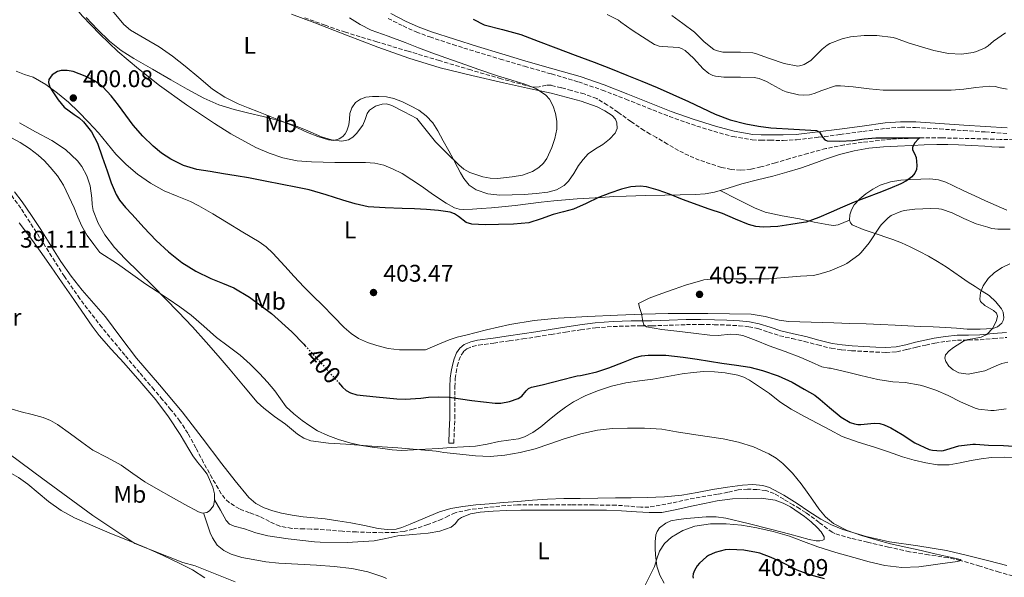
# Model space of a CAD drawing. Units: metres. Extents: x 563315 to 566759, y 4705588 to 4707932.
# Drawn here: x 563528 to 563937, y 4706735 to 4706967 of the extents above; entities that cross this region are included whole.
import ezdxf
from ezdxf.enums import TextEntityAlignment as Align

# ---------------------------------------------------------------- set-up
doc = ezdxf.new("R2010")
doc.units = ezdxf.units.M
doc.header["$MEASUREMENT"] = 0
doc.linetypes.add('DGN Style 3', pattern=[2.435891, 1.739922, -0.695969])
doc.linetypes.add('DGN Style 5', pattern=[1.217945, 0.521977, -0.695969])
for name, color, linetype, lineweight in [('Camino', 7, 'DGN Style 3', 0), ('Cota de curva de nivel directora', 7, 'Continuous', 0), ('Cota de punto acotado terreno', 7, 'Continuous', 0), ('Curva de nivel directora', 30, 'Continuous', 30), ('Curva de nivel directora no vista', 30, 'DGN Style 5', 30), ('Curva de nivel intermedia', 30, 'Continuous', 0), ('Etiqueta de uso rústico', 92, 'Continuous', 0), ('Límite de municipio', 7, 'Continuous', 0), ('Línea de cambio de uso (parcela vista)', 92, 'Continuous', 0), ('Margen derecho', 7, 'Continuous', 0), ('Punto acotado terreno (símbolo)', 7, 'Continuous', 0), ('Vaguada', 142, 'DGN Style 3', 13)]:
    doc.layers.add(name, color=color, linetype=linetype, lineweight=lineweight)
doc.styles.add('Style-Arial', font='arial.ttf')

# ---------------------------------------------------------------- blocks, each defined once
blk = doc.blocks.new('5PATER')
at = {"layer": 'Punto acotado terreno (símbolo)', "linetype": 'Continuous', "lineweight": 0}
h = blk.add_hatch(color=51, dxfattribs=at)
edge = h.paths.add_edge_path()
edge.add_ellipse((0, 0), major_axis=(-0.11, -0.111), ratio=0.999422, start_angle=0, end_angle=360)

msp = doc.modelspace()

# ---------------------------------------------------------------- linework, layer by layer
at = {"layer": 'Camino', "color": 7, "linetype": 'DGN Style 3', "lineweight": 0}
for points in [[(563680.89, 4706967.27, 396.43), (563687.11, 4706964.1, 396.36), (563692.6, 4706961.64, 396.45), (563698.22, 4706959.54, 396.56), (563707.79, 4706956.4, 396.73), (563717.4, 4706953.41, 396.88), (563727.49, 4706950.37, 396.87), (563737.58, 4706947.36, 396.79), (563748.8, 4706944.16, 396.79), (563760.01, 4706940.9, 396.9), (563769.9, 4706937.46, 397.19), (563779.67, 4706933.71, 397.52), (563788.74, 4706930.11, 397.72), (563797.82, 4706926.51, 397.94), (563806.98, 4706923.28, 398.3), (563816.28, 4706920.35, 398.69), (563824.19, 4706918.13, 398.96), (563832.26, 4706916.78, 399.2), (563835.94, 4706916.62, 399.23), (563839.61, 4706916.61, 399.27), (563845.17, 4706916.57, 399.49), (563850.73, 4706916.81, 399.73), (563859.77, 4706917.86, 400), (563868.79, 4706919.02, 400.28), (563878.28, 4706920.29, 400.76), (563887.78, 4706921.53, 401.17), (563893.98, 4706922.04, 401.21), (563900.18, 4706921.97, 401.22), (563910.14, 4706921.32, 401.29), (563920.1, 4706920.67, 401.46), (563929.1, 4706920.07, 401.76), (563938.09, 4706919.47, 402.1)], [(563708.22, 4706790.77, 396.19), (563708.43, 4706795.87, 396.97), (563708.65, 4706801.15, 397.76), (563708.69, 4706805.95, 398.9), (563708.65, 4706810.68, 400.21), (563708.7, 4706814.16, 400.95), (563708.82, 4706817.58, 401.53), (563709.14, 4706820.14, 401.85), (563709.68, 4706822.73, 402.11), (563710.33, 4706825.11, 402.32), (563711.22, 4706827.3, 402.54), (563712.24, 4706828.85, 402.77), (563713.65, 4706829.95, 403.01), (563715.94, 4706830.92, 403.28), (563718.49, 4706831.49, 403.55), (563724.83, 4706832.36, 403.93), (563731.26, 4706833.27, 404.11), (563736.93, 4706834.1, 404.23), (563742.6, 4706834.95, 404.3), (563748.65, 4706835.92, 404.29), (563754.67, 4706836.91, 404.32), (563760.91, 4706837.86, 404.47), (563767.14, 4706838.67, 404.65), (563774.52, 4706839.25, 404.87), (563781.95, 4706839.47, 405.12), (563786.23, 4706839.49, 405.31), (563790.56, 4706839.52, 405.52), (563797.77, 4706839.77, 405.83), (563804.91, 4706840.02, 406.09), (563810.7, 4706840.05, 406.03), (563816.5, 4706840, 405.95), (563821.67, 4706839.85, 406.11), (563826.8, 4706839.57, 406.29), (563830.79, 4706839.15, 406.43), (563834.66, 4706838.4, 406.59), (563839.05, 4706836.94, 406.8), (563843.64, 4706835.42, 407.02), (563848.89, 4706834.21, 407.28), (563854.02, 4706833.04, 407.53), (563859.49, 4706831.59, 407.64), (563865.12, 4706830.18, 407.73), (563869.37, 4706829.53, 407.94), (563873.59, 4706829.19, 408.16), (563878.59, 4706828.88, 408.3), (563883.57, 4706828.64, 408.46), (563887.87, 4706828.44, 408.71), (563892.35, 4706828.68, 408.97), (563896.58, 4706829.66, 409.19), (563900.56, 4706830.7, 409.33), (563904.38, 4706831.54, 409.38), (563908.22, 4706832.34, 409.42), (563912.88, 4706833.07, 409.46), (563917.55, 4706833.51, 409.52), (563922.19, 4706833.61, 409.68), (563926.96, 4706833.74, 409.92), (563932.57, 4706834.22, 410.23), (563938.11, 4706834.67, 410.51)]]:
    msp.add_polyline3d(points, dxfattribs=at)
at = {"layer": 'Curva de nivel directora', "color": 30, "linetype": 'Continuous', "lineweight": 30, "elevation": 400, "flags": 128}
for points in [[(563716.27, 4706966.94), (563720.79, 4706964.59), (563728.42, 4706962.65)], [(563728.42, 4706962.65), (563736.03, 4706960.62), (563743.3, 4706957.82), (563750.59, 4706955.02), (563758.61, 4706952.04), (563766.62, 4706949.02), (563773.37, 4706946.39), (563780.11, 4706943.71), (563786.44, 4706941.18), (563792.75, 4706938.56), (563799.26, 4706935.65), (563805.74, 4706932.67), (563811.29, 4706930.06), (563816.86, 4706927.45), (563823.13, 4706925.1), (563829.64, 4706923.41), (563834.83, 4706922.48), (563840.04, 4706921.77), (563849.54, 4706921.22), (563859.03, 4706920.67), (563860.27, 4706919.92), (563861.63, 4706917.77), (563862.38, 4706916.86), (563863.35, 4706916.41), (563868.71, 4706916.19), (563874.07, 4706916.49), (563878.85, 4706917.16), (563883.64, 4706917.61), (563888.47, 4706917.65), (563893.31, 4706917.66), (563897.64, 4706917.68), (563901.98, 4706917.65), (563901.39, 4706917.25), (563899.89, 4706915.55), (563898.86, 4706913.69), (563898.92, 4706912.66), (563899.73, 4706911.09), (563900.36, 4706909.5), (563900.71, 4706906.17), (563900.54, 4706904.5), (563899.83, 4706902.91), (563898.6, 4706901.44), (563896.45, 4706899.79), (563894.06, 4706898.57), (563889.48, 4706896.59), (563884.86, 4706894.72), (563879.72, 4706892.84), (563874.6, 4706890.89), (563869.83, 4706888.84), (563865.06, 4706886.75), (563859.97, 4706884.47), (563854.73, 4706882.61), (563853.61, 4706882.41), (563848.27, 4706881.56), (563842.94, 4706880.75), (563836.83, 4706880.47), (563833.77, 4706880.83), (563830.74, 4706881.57), (563825.24, 4706883.88), (563819.85, 4706886.25), (563814.31, 4706888.04), (563803.34, 4706892.02), (563797.91, 4706894.21), (563793.15, 4706895.9), (563788.31, 4706897.23), (563785.74, 4706897.54), (563781.78, 4706897.22), (563777.9, 4706896.26), (563773.09, 4706894.66), (563768.38, 4706892.83), (563763.22, 4706890.35), (563758.01, 4706888.05), (563753.76, 4706886.85), (563749.48, 4706885.74), (563744.46, 4706883.92), (563739.34, 4706882.34), (563733.07, 4706881.75), (563726.79, 4706881.65), (563721.26, 4706881.53), (563715.72, 4706881.71), (563713.33, 4706882.52), (563710.12, 4706884.96), (563708.47, 4706886.08), (563706.67, 4706886.74), (563701.8, 4706887.47), (563696.91, 4706887.89), (563691.83, 4706888.09), (563686.76, 4706888.29), (563679.67, 4706888.55), (563672.59, 4706889.02), (563667.27, 4706890.16), (563662.06, 4706891.78), (563655.12, 4706893.98), (563648.14, 4706895.98), (563642.48, 4706897.2), (563636.81, 4706898.3), (563629.84, 4706899.67), (563622.86, 4706900.96), (563617.68, 4706901.83), (563612.49, 4706902.69), (563606.96, 4706903.58)], [(563606.96, 4706903.58), (563601.42, 4706904.47), (563595.84, 4706906.09), (563590.55, 4706908.72), (563586.74, 4706911.21), (563583.27, 4706914.11), (563578.92, 4706918.39), (563574.91, 4706922.95), (563571.87, 4706927.04), (563568.86, 4706931.15), (563565.72, 4706935.09), (563562.31, 4706938.87), (563558.86, 4706941.37), (563554.96, 4706943.27), (563550, 4706945.19), (563547.46, 4706945.66), (563544.96, 4706945.62), (563543.43, 4706945.17), (563541.33, 4706943.79), (563539.88, 4706941.84), (563539.7, 4706940.6), (563540.35, 4706938.64), (563541.47, 4706936.8), (563543.72, 4706933.44), (563546.28, 4706930.34), (563550.34, 4706927.33), (563552.44, 4706925.93), (563554.31, 4706924.24), (563557.6, 4706920.06), (563560.04, 4706915.41), (563562.07, 4706909.67), (563564.07, 4706903.92), (563565.82, 4706898.96), (563567.83, 4706894.08), (563569.22, 4706891.8), (563571.78, 4706888.72), (563574.52, 4706885.76), (563579.4, 4706880.33), (563584.43, 4706875.03), (563589.56, 4706870.21), (563595.13, 4706865.87), (563601.03, 4706862.26), (563607.18, 4706859.14), (563612, 4706857.29), (563616.78, 4706855.33), (563623.31, 4706851.4), (563632.5, 4706844.66), (563640.92, 4706836.98), (563645.88, 4706831.87), (563646.48, 4706831.23)], [(563660.23, 4706815.94), (563661.89, 4706814.03), (563663.47, 4706812.63), (563665.34, 4706811.62), (563667.97, 4706810.88), (563671.98, 4706810.37), (563676.01, 4706810.05), (563680.27, 4706809.62), (563684.54, 4706809.25), (563687.94, 4706809.1), (563694.55, 4706809.5), (563697.75, 4706809.89), (563702, 4706810.06), (563706.25, 4706809.86), (563711, 4706809.21), (563715.75, 4706808.53), (563720.59, 4706807.92), (563725.43, 4706807.39), (563727.83, 4706807.37), (563731.39, 4706808.05), (563734.92, 4706809.28), (563736.45, 4706810.34), (563738.3, 4706812.52), (563739.29, 4706813.44), (563740.49, 4706814), (563744.93, 4706815.02), (563757.77, 4706818.4), (563759.45, 4706818.78), (563760.9, 4706818.88), (563762.76, 4706819.3), (563767.62, 4706820.46), (563772.63, 4706822.05), (563778.79, 4706824.38), (563783.56, 4706826.32), (563786.28, 4706827.04), (563789, 4706827.39), (563790.17, 4706827.39), (563796.3, 4706827.34), (563803.62, 4706826.5), (563809.34, 4706825.74), (563814.49, 4706824.9), (563819.61, 4706824), (563825.75, 4706823.23), (563831.29, 4706822.4), (563836.47, 4706821.02), (563843, 4706818.73), (563848.81, 4706816.09), (563853.88, 4706813.18), (563858.34, 4706810.78), (563860.57, 4706808.91), (563864.44, 4706805.57), (563869.24, 4706801.57), (563872.97, 4706799.34), (563874.82, 4706798.75), (563876.12, 4706798.53), (563877.4, 4706798.49), (563882.92, 4706799.04), (563885.34, 4706798.88), (563887.11, 4706798.4), (563889.89, 4706797.18), (563894.61, 4706794.37), (563899.89, 4706790.93), (563905.83, 4706788.08), (563907.22, 4706787.81), (563910.73, 4706787.63), (563911.8, 4706787.74), (563913.14, 4706788.16), (563918.1, 4706789.63), (563923.91, 4706790.4), (563925.14, 4706790.35), (563930.52, 4706789.92), (563936.66, 4706789.76), (563942.98, 4706789.42)], [(563862.34, 4706734.41), (563856.23, 4706736.03), (563850.95, 4706738.01), (563849.57, 4706738.75), (563845.01, 4706741.09), (563840.17, 4706743.28), (563835.41, 4706745.06), (563833.97, 4706745.38), (563828.74, 4706746.34), (563822.89, 4706746.62), (563821.05, 4706746.42), (563816.89, 4706745.36), (563814.15, 4706744.16), (563813.19, 4706743.54), (563810.29, 4706740.93), (563809.38, 4706739.78), (563808.26, 4706737.9), (563807.67, 4706736.51), (563807.59, 4706735.39), (563807.75, 4706734.62)]]:
    msp.add_lwpolyline(points, dxfattribs=at)
at = {"layer": 'Curva de nivel directora no vista', "color": 30, "linetype": 'DGN Style 5', "lineweight": 30, "elevation": 400, "flags": 128}
msp.add_lwpolyline([(563646.48, 4706831.23), (563650.73, 4706826.67), (563654.91, 4706821.98), (563659.08, 4706817.26), (563660.23, 4706815.94)], dxfattribs=at)
at = {"layer": 'Curva de nivel intermedia', "color": 30, "linetype": 'Continuous', "lineweight": 0, "flags": 128}
for points, elevation in [([(563664.85, 4706967.55), (563669.26, 4706964.79), (563673.82, 4706962.37), (563680.89, 4706959.85), (563687.95, 4706957.3), (563693.49, 4706955.06), (563699.07, 4706952.9), (563704.92, 4706950.81), (563710.79, 4706948.77), (563718.59, 4706946.08), (563726.39, 4706943.41), (563732.3, 4706941.54), (563738.22, 4706939.73), (563742.52, 4706938.01), (563746.49, 4706935.31), (563747.99, 4706933.66), (563749.5, 4706930.85), (563750.46, 4706927.78), (563751.02, 4706924.49), (563750.99, 4706921.22), (563750.26, 4706917.38), (563748.99, 4706913.58), (563746.87, 4706909.1), (563745.44, 4706907.1), (563743.55, 4706905.28), (563740.91, 4706903.61), (563736.78, 4706902.16), (563732.49, 4706901.38), (563726.34, 4706900.76), (563723.26, 4706900.87), (563720.23, 4706901.39), (563714.87, 4706903.23), (563712.42, 4706904.59), (563710.27, 4706906.35), (563705.47, 4706911.19), (563700.67, 4706916.03), (563692.83, 4706925.7), (563687.63, 4706928.41), (563682.43, 4706931.12), (563680.19, 4706931.76), (563678.38, 4706931.68), (563675.68, 4706930.8), (563673.23, 4706929.15), (563672.16, 4706927.71), (563671.36, 4706925.25), (563670.35, 4706922.9), (563667.72, 4706919.41), (563666.2, 4706917.92), (563664.39, 4706916.86), (563661.66, 4706916.28), (563657.36, 4706916.76), (563653.21, 4706918.1), (563647.52, 4706920.6), (563641.75, 4706922.91), (563635.4, 4706924.79), (563629, 4706926.54), (563622.98, 4706927.93), (563616.95, 4706929.34), (563610.48, 4706931.33), (563604.28, 4706934.05), (563597.41, 4706937.82), (563590.6, 4706941.7), (563582.92, 4706946.14), (563575.26, 4706950.64), (563569.97, 4706953.94), (563565.05, 4706957.76), (563560.12, 4706962.6), (563555.37, 4706967.6)], 395), ([(563771.95, 4706968.82), (563776.68, 4706966.48), (563777.71, 4706965.66), (563782.35, 4706962.32), (563786.59, 4706959.55), (563791.64, 4706956.35), (563793.51, 4706955.78), (563794.84, 4706955.6), (563801.71, 4706955.15), (563802.83, 4706954.77), (563804.39, 4706953.89), (563807.91, 4706950.69), (563811.8, 4706946.24), (563814.2, 4706944.3), (563815.83, 4706943.57), (563817.05, 4706943.25), (563820.52, 4706942.86), (563827.39, 4706942.85), (563833.11, 4706942.7), (563835.13, 4706942.22), (563838.25, 4706940.99), (563840.46, 4706939.77), (563845, 4706937.26), (563846.39, 4706936.72), (563851.5, 4706935.5), (563853.51, 4706935.36), (563856.11, 4706935.53), (563858.07, 4706936.03), (563861.19, 4706937.28), (563866.84, 4706939.2), (563868.91, 4706939.28), (563874.25, 4706938.83), (563880.84, 4706937.97), (563886.67, 4706937.49), (563891.69, 4706937.47), (563897.67, 4706937.47), (563903.23, 4706937.45), (563908.89, 4706937.45), (563914.89, 4706937.45), (563920.2, 4706937.84), (563925.15, 4706938.59), (563931.07, 4706939.1), (563933.34, 4706938.91), (563934.68, 4706938.51), (563938.23, 4706937.92)], 405), ([(563798.89, 4706968.48), (563803.4, 4706965.15), (563808.22, 4706961.5), (563812.31, 4706957.52), (563816.28, 4706954.37), (563817.34, 4706953.85), (563819.98, 4706953.18), (563821.15, 4706953.17), (563827.32, 4706953.17), (563832.55, 4706952.89), (563833.66, 4706952.61), (563839.4, 4706950.62), (563845.53, 4706948.56), (563851.16, 4706947.45), (563851.87, 4706947.49), (563853.05, 4706947.76), (563853.85, 4706948.09), (563856.59, 4706949.76), (563857.8, 4706950.83), (563861.29, 4706954.43), (563863.47, 4706956.17), (563864.55, 4706956.8), (563869.64, 4706958.81), (563873.11, 4706959.6), (563878.86, 4706960.11), (563884.03, 4706960.17), (563890.89, 4706959.33), (563892.25, 4706958.89), (563897.07, 4706957.12), (563902.68, 4706955.5), (563907.77, 4706953.87), (563913.87, 4706952.69), (563919.27, 4706952.45), (563924.04, 4706953.12), (563925.51, 4706953.53), (563929.08, 4706955.07), (563930.27, 4706955.84), (563932.57, 4706957.85), (563937.58, 4706961.21)], 410), ([(563527.63, 4706923.89), (563534.39, 4706920.19), (563541.18, 4706916.5), (563546.76, 4706912.72), (563551.82, 4706908.05), (563553.65, 4706905.69), (563555.68, 4706901.85), (563557.11, 4706897.73), (563557.7, 4706892.59), (563557.84, 4706889.99), (563558.35, 4706887.47), (563560.34, 4706882.21), (563563.16, 4706877.31), (563567.19, 4706872.13), (563571.56, 4706867.35), (563577.36, 4706861.72), (563583.13, 4706856.08), (563588.42, 4706850.76), (563593.66, 4706845.39), (563599.55, 4706839.11), (563605.32, 4706832.72), (563610.32, 4706827.02), (563615.29, 4706821.28), (563620.86, 4706814.55), (563626.52, 4706807.87), (563629.2, 4706805.28), (563633.66, 4706801.88), (563638.26, 4706798.61), (563643.27, 4706794.53), (563645.91, 4706792.79), (563648.84, 4706791.68), (563656.09, 4706790.73), (563663.37, 4706790.3), (563674.14, 4706789.59), (563684.92, 4706788.83), (563692.92, 4706788.18), (563700.9, 4706787.39), (563702.5, 4706787.18), (563704.1, 4706786.94), (563710.66, 4706786.17), (563717.22, 4706785.52), (563723.33, 4706785.3), (563729.45, 4706785.73), (563735.82, 4706786.83), (563742.09, 4706788.48), (563748.1, 4706790.5), (563754.1, 4706792.53), (563760.99, 4706794.59), (563768.01, 4706796.22), (563774.18, 4706796.88), (563780.36, 4706796.99), (563787.53, 4706797.03), (563794.68, 4706796.53), (563800.83, 4706795.55), (563806.97, 4706794.56), (563813.57, 4706793.58), (563820.18, 4706792.59), (563826.56, 4706791.19), (563832.82, 4706789.18), (563839.2, 4706786.33), (563842.16, 4706784.48), (563844.95, 4706782.3), (563849.07, 4706778.3), (563852.65, 4706773.9), (563855.04, 4706770.48), (563857.41, 4706767.05), (563859.94, 4706763.54), (563862.74, 4706760.17), (563866.02, 4706757.45), (563871.69, 4706754.55), (563877.73, 4706752.45), (563883.74, 4706750.55), (563889.8, 4706748.94), (563896.14, 4706747.57), (563902.49, 4706746.17), (563907.57, 4706744.99), (563912.65, 4706743.77), (563917.01, 4706742.86), (563918.73, 4706742.39), (563919.09, 4706742.18)], 395), ([(563920.18, 4706884.08), (563915.4, 4706886.46), (563910.97, 4706887.95), (563909.8, 4706888.13), (563906.54, 4706888.21), (563899.86, 4706888.06), (563895.38, 4706887.39), (563893.98, 4706886.99), (563890.07, 4706885.34), (563888.71, 4706884.35), (563885.8, 4706881.5), (563885.13, 4706880.46), (563880.81, 4706873.95), (563877.53, 4706869.93), (563876.58, 4706869.05), (563871.59, 4706865.45), (563870.42, 4706864.85), (563864.66, 4706862.43), (563859.5, 4706860.81), (563857.53, 4706860.49), (563852.3, 4706860.16), (563845.61, 4706859.63), (563839.37, 4706859.04), (563833.77, 4706859.01), (563827.93, 4706859.01), (563822.46, 4706859.04), (563817.34, 4706859.04), (563812.2, 4706858.59), (563810.73, 4706858.26), (563804.5, 4706856.42), (563799.78, 4706854.72), (563794.71, 4706852.96), (563789.46, 4706851.06), (563784.97, 4706848.85), (563785.58, 4706846.75), (563786.18, 4706844.66), (563786.74, 4706841.37), (563787.27, 4706839.93), (563788.36, 4706839.07), (563794.64, 4706837.94), (563800.94, 4706837.36), (563807.8, 4706836.47), (563814.66, 4706835.6), (563818.09, 4706835.54), (563823.28, 4706836), (563825.85, 4706835.99), (563828.38, 4706835.53), (563833.87, 4706833.42), (563839.26, 4706831.15), (563845.91, 4706828.87), (563852.49, 4706826.37), (563856.87, 4706824.4), (563861.26, 4706822.43), (563864.09, 4706821.98), (563864.73, 4706821.98), (563865.93, 4706821.68), (563872.42, 4706820.19), (563877.42, 4706818.91), (563884.44, 4706817.28), (563890.7, 4706816.24), (563895.83, 4706815.92), (563902.12, 4706814.93), (563903.56, 4706814.51), (563908.52, 4706812.85), (563913.69, 4706810.61), (563918.79, 4706807.93), (563924.89, 4706805.28), (563926.26, 4706804.91), (563931.38, 4706804.3), (563932.77, 4706804.35), (563937.81, 4706805.1)], 405), ([(563939.53, 4706879.63), (563934.41, 4706879.65), (563931.82, 4706880.03), (563930.14, 4706880.53), (563925.34, 4706881.97), (563920.18, 4706884.08)], 405), ([(563939.35, 4706865.27), (563936.12, 4706863.82), (563933.03, 4706861.69), (563930.4, 4706859.15)], 410), ([(563930.4, 4706859.15), (563928.3, 4706856.19), (563927.16, 4706853.35), (563926.82, 4706850.59), (563927.14, 4706849.59), (563928.92, 4706848.02), (563932.55, 4706845.84), (563933.86, 4706844.73), (563934.26, 4706843.53), (563933.8, 4706841.69), (563932.31, 4706838.6), (563929.82, 4706835.92), (563927.46, 4706834.79), (563923.76, 4706834.19), (563921.92, 4706833.86), (563920.15, 4706833.18), (563915.93, 4706830.57), (563914.1, 4706829.08), (563912.66, 4706827.49), (563912.32, 4706826.02), (563912.69, 4706824.72), (563913.95, 4706822.77), (563915.72, 4706821.21), (563918.21, 4706820.05), (563922.02, 4706819.47), (563928.9, 4706820.79), (563933.65, 4706822.96), (563936.04, 4706823.88), (563938.46, 4706824.41)], 410), ([(563919.09, 4706742.18), (563918.95, 4706742), (563917.57, 4706741.65), (563914.53, 4706741.2), (563911.35, 4706740.78), (563906.46, 4706740.08), (563901.57, 4706739.45), (563894.47, 4706739.11), (563887.38, 4706739.92), (563880.89, 4706741.45), (563874.49, 4706743.21), (563866.97, 4706745.41), (563859.49, 4706747.71), (563853.6, 4706749.89), (563847.7, 4706752.11), (563840.98, 4706754.04), (563834.13, 4706755.62), (563827.82, 4706756.68), (563821.49, 4706757.31), (563814.96, 4706757.25), (563808.42, 4706756.22), (563803.41, 4706754.54), (563798.77, 4706751.76), (563795.8, 4706749.1), (563793.65, 4706745.87), (563792.62, 4706742.7), (563791.59, 4706739.55), (563789.44, 4706735.11), (563787.21, 4706730.7)], 395)]:
    msp.add_lwpolyline(points, dxfattribs=dict(at, elevation=elevation))
at = {"layer": 'Límite de municipio', "color": 7, "linetype": 'Continuous', "lineweight": 0}
msp.add_polyline3d([(563323.07, 4706963.98, 389.65), (563335.27, 4706949.67, 389.22), (563357.01, 4706924.43, 388.25), (563359.4, 4706919.34, 388.27), (563363.42, 4706916.1, 388.82), (563372.53, 4706907.93, 389.3), (563382.81, 4706903.32, 389.3), (563398.93, 4706898.68, 390.25), (563412.76, 4706892.91, 390.08), (563419.71, 4706885.64, 389.87), (563430.81, 4706869.96, 389.75), (563446.98, 4706852.23, 390.49), (563460.49, 4706834, 392.1), (563468.59, 4706828.76, 391.64), (563487.35, 4706817.12, 391.38), (563502.43, 4706808.42, 390.41), (563510.88, 4706797.2, 390.43), (563523.41, 4706786.35, 390.59), (563537.34, 4706776, 390.95), (563558.11, 4706760.67, 391.8), (563575.59, 4706749.04, 392.36), (563595.63, 4706741.21, 392.53), (563600.71, 4706739.79, 392.56), (563617.33, 4706733.12, 393.41)], dxfattribs=at)
at = {"layer": 'Línea de cambio de uso (parcela vista)', "color": 92, "linetype": 'Continuous', "lineweight": 0}
for points in [[(563526.04, 4706994.78, 393.65), (563529.66, 4706992.34, 393.73), (563532.79, 4706989.4, 394.18), (563535.84, 4706986.42, 394.67), (563540.43, 4706982.51, 395.15), (563544.96, 4706978.51, 395.5), (563549.46, 4706973.41, 395.69), (563553.87, 4706968.19, 395.89), (563561.08, 4706960.74, 396.38), (563568.59, 4706953.57, 396.81), (563577.11, 4706946.29, 397.11), (563585.93, 4706939.36, 397.41), (563597.17, 4706931.28, 397.76), (563608.75, 4706923.62, 398.11), (563615.51, 4706919.35, 398.35), (563625.97, 4706913.61, 398.72)], [(563640.77, 4706968.99, 393.67), (563650.44, 4706965.36, 393.84), (563663.55, 4706960.33, 393.8), (563676.67, 4706955.31, 393.82), (563689.48, 4706950.69, 394.03), (563702.51, 4706946.74, 394.25), (563715.66, 4706943.47, 394.5), (563728.87, 4706940.46, 394.75), (563738.79, 4706938.3, 394.9), (563748.71, 4706936.14, 395.05), (563754.94, 4706934.56, 395.29), (563761.13, 4706932.8, 395.53), (563767.75, 4706930.46, 395.63), (563770.93, 4706928.89, 395.67), (563774.04, 4706926.96, 395.73), (563775.37, 4706925.43, 395.77), (563775.95, 4706923.92, 395.82), (563776.09, 4706921.54, 395.89), (563775.27, 4706919.57, 395.93), (563772.89, 4706917.11, 395.94), (563770.17, 4706914.9, 395.93), (563767.05, 4706913.03, 395.95), (563764.11, 4706910.99, 396.01), (563762, 4706908.61, 396.13), (563760.11, 4706906.08, 396.24), (563758.09, 4706902.82, 396.38), (563755.9, 4706899.58, 396.51), (563754.07, 4706897.86, 396.55), (563750.88, 4706895.99, 396.54), (563747.35, 4706895.01, 396.51), (563742.43, 4706894.45, 396.5), (563737.5, 4706894.11, 396.49), (563732.44, 4706893.89, 396.47), (563727.39, 4706893.81, 396.45), (563722.4, 4706894.32, 396.4), (563717.53, 4706896.02, 396.33), (563714.55, 4706898.02, 396.21), (563712.38, 4706900.74, 396.06), (563711.06, 4706903.1, 396.06), (563709.77, 4706905.46, 396.05), (563707.94, 4706908.85, 395.67), (563706.11, 4706912.24, 395.26), (563703.86, 4706916.39, 395.02), (563701.59, 4706920.54, 394.88), (563699.45, 4706923.87, 394.91), (563696.75, 4706926.82, 394.91), (563693.64, 4706929.08, 394.7), (563690.28, 4706930.93, 394.51), (563686.85, 4706932.64, 394.42), (563683.26, 4706934.02, 394.33), (563680.19, 4706934.61, 394.26), (563677.11, 4706934.83, 394.19), (563674.38, 4706934.82, 394.18), (563671.64, 4706934.48, 394.21), (563669.37, 4706933.74, 394.2), (563667.35, 4706932.26, 394.21), (563665.85, 4706930.09, 394.23), (563665.02, 4706927.7, 394.27), (563664.81, 4706925.4, 394.32), (563664.62, 4706923.1, 394.37), (563663.81, 4706920.5, 394.41), (563663.11, 4706919.3, 394.42), (563662.04, 4706918.18, 394.43), (563660.59, 4706917.2, 394.43), (563658.35, 4706916.53, 394.42), (563656.14, 4706916.75, 394.4), (563651.76, 4706918.21, 394.32), (563647.42, 4706919.9, 394.17), (563641.41, 4706922.58, 393.71), (563635.39, 4706925.15, 393.28), (563631.2, 4706926.79, 393.15), (563627.02, 4706928.43, 393.04), (563622.79, 4706930.1, 392.94), (563618.55, 4706931.78, 392.85), (563613.06, 4706934.47, 392.44), (563607.95, 4706937.87, 392.06), (563602.25, 4706942.64, 392.02), (563596.6, 4706947.46, 392), (563591.24, 4706951.53, 391.91), (563585.77, 4706955.47, 391.84), (563579.81, 4706958.86, 391.87), (563573.88, 4706962.35, 391.9), (563571.03, 4706964.68, 391.88), (563559.6, 4706978.76, 391.6)], [(563797.34, 4706844.62, 404.41), (563786.79, 4706844.36, 404.33), (563776.23, 4706843.98, 404.25), (563763.93, 4706843.45, 403.95), (563751.64, 4706842.72, 403.65), (563741.56, 4706841.72, 403.45), (563731.56, 4706840.05, 403.28), (563726.68, 4706839, 403.25), (563721.83, 4706837.86, 403.23), (563717.5, 4706836.77, 403.11), (563713.18, 4706835.66, 402.99), (563709.65, 4706834.82, 402.99), (563706.22, 4706833.71, 402.97), (563701.33, 4706831.64, 402.83), (563696.44, 4706829.57, 402.69), (563691.02, 4706829.57, 402.96), (563685.61, 4706829.57, 403.23), (563680.86, 4706830.15, 403.28), (563676.17, 4706831.38, 403.21), (563672.32, 4706832.59, 403.22), (563668.65, 4706834.3, 403.23), (563665.5, 4706836.38, 403.18), (563662.7, 4706838.83, 403.09), (563658.16, 4706843.45, 402.77), (563653.62, 4706848.06, 402.53), (563649.77, 4706851.91, 402.53), (563645.93, 4706855.76, 402.56), (563641.9, 4706860, 402.55), (563637.91, 4706864.27, 402.51), (563632.92, 4706869.74, 402.36), (563630.27, 4706872.28, 402.27), (563627.32, 4706874.43, 402.19), (563620.55, 4706878.49, 402.05), (563613.77, 4706882.54, 401.9), (563608.03, 4706885.99, 401.66), (563602.28, 4706889.43, 401.41), (563598.78, 4706891.2, 401.3), (563593.26, 4706893.35, 401.15), (563587.8, 4706895.65, 401.01), (563582.11, 4706898.82, 400.87), (563576.73, 4706902.53, 400.75), (563572.04, 4706906.5, 400.76), (563567.77, 4706910.88, 400.77), (563564.12, 4706915.32, 400.57), (563560.46, 4706919.75, 400.25), (563556.42, 4706924.17, 399.86), (563552.27, 4706928.48, 399.47), (563548.01, 4706932.47, 399.1), (563543.53, 4706936.23, 398.73), (563538.62, 4706939.77, 398.49), (563533.37, 4706942.77, 398.29), (563529.8, 4706944, 398.08), (563526.28, 4706945.3, 397.84)], [(563524.4, 4706917.59, 393.6), (563528.01, 4706915.76, 393.82), (563531.83, 4706913.25, 393.9), (563535.42, 4706910.47, 393.84), (563538.04, 4706908.07, 393.71), (563540.49, 4706905.49, 393.58), (563543.53, 4706901.88, 393.4), (563546.03, 4706897.94, 393.21), (563548.23, 4706893.25, 393.03), (563550.35, 4706888.53, 392.88), (563551.98, 4706884.74, 392.84), (563553.63, 4706880.96, 392.93), (563555.84, 4706877, 393.15), (563558.52, 4706873.27, 393.37), (563561.13, 4706870.04, 393.47), (563568.35, 4706865.25, 393.81)], [(563625.97, 4706913.61, 398.72), (563631.45, 4706911.23, 398.82), (563637.16, 4706909.3, 398.81), (563643.09, 4706908.13, 398.57), (563649.07, 4706907.7, 398.19), (563653.94, 4706907.51, 397.92), (563658.81, 4706907.41, 397.65), (563663.25, 4706907.4, 397.48), (563667.69, 4706907.41, 397.5), (563671.57, 4706907.36, 397.69), (563675.45, 4706907.17, 398), (563679.15, 4706906.28, 398.35), (563682.7, 4706904.75, 398.7), (563686.81, 4706902.84, 399.13), (563694.79, 4706897.61, 399.86), (563698.84, 4706894.59, 399.95), (563701.9, 4706892.51, 399.89), (563705.05, 4706890.51, 399.85), (563708.57, 4706888.61, 399.9), (563710.42, 4706887.99, 399.93), (563712.33, 4706887.79, 399.95), (563715.97, 4706887.98, 399.99), (563719.61, 4706888.24, 400.03), (563723.89, 4706888.54, 400.03), (563728.17, 4706888.9, 399.98), (563733.67, 4706889.56, 399.88), (563739.16, 4706890.27, 399.77), (563744.5, 4706890.89, 399.74), (563749.83, 4706891.47, 399.82), (563754.66, 4706891.9, 400.21), (563759.48, 4706892.26, 400.61), (563764.46, 4706892.57, 400.77), (563769.45, 4706892.88, 400.93), (563774.64, 4706893.2, 401.07), (563779.83, 4706893.46, 401.2), (563787.91, 4706893.66, 401.13), (563795.99, 4706893.84, 400.78), (563802.33, 4706893.98, 400.39), (563808.67, 4706894.11, 399.87), (563812.64, 4706894.36, 399.38), (563816.57, 4706895.02, 398.93), (563818.97, 4706895.76, 398.8)], [(563818.97, 4706895.76, 398.8), (563822.25, 4706896.77, 398.63), (563827.91, 4706898.59, 398.54), (563834.39, 4706900.17, 398.54), (563840.87, 4706901.77, 398.64), (563846.63, 4706903.33, 398.82), (563852.35, 4706905.01, 399.04), (563857.51, 4706906.88, 399.3), (563862.65, 4706908.83, 399.5), (563868.6, 4706910.72, 399.59), (563874.67, 4706912.25, 399.66), (563880.71, 4706913.32, 399.75), (563886.79, 4706913.89, 399.84), (563892.71, 4706914.17, 399.89), (563898.62, 4706914.43, 399.95), (563903.79, 4706914.66, 400.08), (563908.97, 4706914.86, 400.27), (563913.52, 4706914.86, 400.47), (563918.07, 4706914.67, 400.69), (563923.49, 4706914.4, 400.73), (563928.91, 4706914.13, 400.78), (563931.9, 4706913.96, 401.04), (563934.87, 4706913.79, 401.44), (563937.18, 4706913.74, 401.86)], [(563938.06, 4706887.63, 402.16), (563935.85, 4706888.55, 401.58), (563933.64, 4706889.52, 401.04), (563929.25, 4706891.51, 400.73), (563924.86, 4706893.52, 400.57), (563920.26, 4706895.67, 400.52), (563915.67, 4706897.84, 400.45), (563912.76, 4706899.2, 400.18), (563909.7, 4706900.24, 399.93), (563906.03, 4706900.55, 399.88), (563902.35, 4706900.43, 399.92), (563898.22, 4706900.33, 400.04), (563894.09, 4706900.09, 400.16), (563889.69, 4706899.35, 400.18), (563885.4, 4706897.92, 400.17), (563882.33, 4706896.36, 400.24), (563879.5, 4706894.43, 400.38), (563876.94, 4706892.31, 400.95), (563874.68, 4706889.74, 401.6), (563873.54, 4706887.76, 401.54), (563872.87, 4706885.71, 401.53), (563872.73, 4706883.47, 401.92), (563872.76, 4706883.37, 401.94)], [(563938.09, 4706739.89, 395.51), (563930.57, 4706741.93, 395.44), (563921.78, 4706744.14, 395.35), (563912.95, 4706746.16, 395.26), (563901.14, 4706748.05, 395.49), (563889.3, 4706749.79, 395.76), (563879.56, 4706752.03, 395.67), (563869.96, 4706754.96, 395.49), (563865.27, 4706756.82, 395.36), (563860.81, 4706759.15, 395.18), (563855.82, 4706762.42, 394.68), (563850.89, 4706765.76, 394.17), (563845.42, 4706769.22, 393.9), (563839.51, 4706772.29, 393.74), (563836.72, 4706773.19, 393.71), (563832.49, 4706773.63, 393.66), (563828.26, 4706773.33, 393.61), (563821.97, 4706772.47, 393.57), (563815.69, 4706771.49, 393.52), (563809.36, 4706770.32, 393.33), (563803.01, 4706769.23, 393.13), (563795.82, 4706768.45, 393.12), (563788.6, 4706768.14, 393.1), (563781.99, 4706768.08, 393.01), (563775.38, 4706768.02, 392.93), (563768.04, 4706767.92, 392.88), (563760.69, 4706767.82, 392.83), (563753.91, 4706767.75, 392.75), (563747.13, 4706767.57, 392.69), (563740.94, 4706767.09, 392.66), (563734.76, 4706766.51, 392.65), (563728.85, 4706766.06, 392.65), (563722.93, 4706765.62, 392.64), (563717.43, 4706765.09, 392.64), (563711.93, 4706764.45, 392.64), (563707.01, 4706763.67, 392.45), (563702.26, 4706762.26, 392.27), (563697.98, 4706760.46, 392.28), (563693.7, 4706758.64, 392.29), (563690.14, 4706757.15, 392.29), (563686.55, 4706755.68, 392.3), (563684.19, 4706755.03, 392.29), (563680.48, 4706754.85, 392.24), (563676.79, 4706755.3, 392.19), (563671.1, 4706756.5, 392.19), (563665.4, 4706757.68, 392.19), (563660.05, 4706758.55, 392.06), (563654.68, 4706759.33, 391.92), (563650.12, 4706759.74, 391.96), (563645.56, 4706760.13, 392.01), (563641.06, 4706760.84, 391.85), (563636.58, 4706761.74, 391.68), (563632.97, 4706762.68, 391.69), (563629.43, 4706763.92, 391.69), (563625.92, 4706765.65, 391.48), (563622.98, 4706768.15, 391.29), (563617.34, 4706775.11, 391.22), (563611.83, 4706782.16, 391.15), (563603.56, 4706792.96, 391.04), (563595.24, 4706803.73, 390.93), (563585.83, 4706814.97, 390.91), (563576.34, 4706826.15, 390.94), (563569.87, 4706834.73, 390.91), (563563.4, 4706843.33, 390.88), (563558.58, 4706848.85, 390.94), (563553.74, 4706854.35, 391.01), (563549.13, 4706860.2, 390.99), (563544.81, 4706866.26, 390.97), (563540.68, 4706872.92, 390.97), (563536.57, 4706879.59, 390.97), (563532.73, 4706885.37, 390.97), (563528.78, 4706891.07, 390.97), (563525.56, 4706895.19, 390.97)], [(563818.97, 4706895.76, 398.8), (563826.07, 4706892.14, 399.03), (563833.16, 4706888.53, 399.26), (563837.63, 4706886.77, 399.6), (563844.71, 4706885.25, 400.52), (563851.9, 4706883.95, 401.21), (563858.01, 4706882.64, 401.42), (563864.14, 4706881.42, 401.53), (563866.1, 4706881.15, 401.5), (563868.01, 4706881.42, 401.53), (563870.38, 4706882.4, 401.74), (563872.76, 4706883.37, 401.95)], [(563527.55, 4706882.32, 390.72), (563531.98, 4706876.44, 390.71), (563536.31, 4706870.5, 390.7), (563540.87, 4706863.98, 390.63), (563545.4, 4706857.44, 390.56), (563550.25, 4706850.43, 390.56), (563555.1, 4706843.41, 390.56), (563557.87, 4706839.43, 390.55), (563560.79, 4706835.55, 390.54), (563565.85, 4706829.83, 390.49)], [(563872.76, 4706883.37, 401.94), (563873.05, 4706882.38, 402.16), (563873.77, 4706881.47, 402.43), (563878.38, 4706879.53, 403.81), (563881.72, 4706878.41, 404.57), (563885.06, 4706877.28, 405.31), (563887.86, 4706876.34, 405.95), (563890.65, 4706875.41, 406.48), (563894.27, 4706874, 406.97), (563897.85, 4706872.37, 407.45), (563901.74, 4706870.45, 408.02), (563905.56, 4706868.4, 408.53), (563909.28, 4706866.26, 408.75), (563912.92, 4706863.97, 408.86), (563916.08, 4706861.76, 409.02), (563919.24, 4706859.57, 409.18), (563922.09, 4706857.68, 409.55), (563924.94, 4706855.81, 409.9), (563927.82, 4706853.93, 409.98), (563930.71, 4706852.06, 409.97), (563933.56, 4706849.54, 409.88), (563935.93, 4706846.53, 409.82), (563936.61, 4706845.18, 409.82), (563936.86, 4706842.82, 409.83), (563936.58, 4706841.68, 409.83), (563935.98, 4706840.67, 409.84), (563934.28, 4706839.13, 409.86), (563932.26, 4706838.4, 409.89), (563926.96, 4706838.08, 409.83), (563921.66, 4706838.19, 409.73), (563917.19, 4706838.53, 409.62), (563912.73, 4706838.81, 409.45), (563907.43, 4706839.06, 408.86), (563902.14, 4706839.29, 408.25), (563896.93, 4706839.53, 408.14), (563891.72, 4706839.76, 408.01), (563885.66, 4706840.03, 407.64), (563879.61, 4706840.3, 407.29), (563872.9, 4706840.55, 406.99), (563866.2, 4706840.77, 406.73), (563856.8, 4706841.05, 406.42), (563847.4, 4706841.33, 406.11), (563843.47, 4706841.85, 405.97), (563837.66, 4706843.34, 405.77), (563831.78, 4706844.32, 405.57), (563822.8, 4706844.54, 405.33), (563813.82, 4706844.62, 405.12), (563805.58, 4706844.66, 404.76), (563797.34, 4706844.62, 404.41)], [(563568.35, 4706865.25, 393.81), (563580.2, 4706856.83, 394.17), (563584.84, 4706853.81, 394.39), (563589.48, 4706850.79, 394.61), (563594.3, 4706847.46, 394.79), (563598.98, 4706843.94, 394.93), (563604.31, 4706839.36, 395.04), (563609.58, 4706834.72, 395.15), (563614.47, 4706831.04, 395.4), (563619.35, 4706827.35, 395.58), (563623.54, 4706823.66, 395.57), (563627.51, 4706819.73, 395.55), (563630.72, 4706816.17, 395.53), (563633.78, 4706812.5, 395.52), (563636.12, 4706809.17, 395.46), (563638.55, 4706805.89, 395.39), (563641.74, 4706802.91, 395.34), (563645.21, 4706800.24, 395.29), (563648.33, 4706797.94, 395.27), (563651.62, 4706795.87, 395.26), (563655.88, 4706793.89, 395.26), (563660.3, 4706792.34, 395.26), (563665.01, 4706790.9, 395.27), (563669.8, 4706789.79, 395.29), (563674.21, 4706789.1, 395.37), (563678.65, 4706788.53, 395.47), (563682.56, 4706788.04, 395.48), (563686.47, 4706787.79, 395.5), (563691.47, 4706787.95, 395.62), (563696.47, 4706788.26, 395.74), (563701.82, 4706788.61, 395.78), (563707.18, 4706788.96, 395.81), (563712.18, 4706789.23, 395.96), (563717.19, 4706789.52, 396.09), (563722.05, 4706790.36, 396.09), (563726.87, 4706791.44, 396.08), (563730.99, 4706791.95, 396.11), (563735.11, 4706792.56, 396.14), (563737.61, 4706793.35, 396.15), (563741.12, 4706795.19, 396.14), (563744.38, 4706797.49, 396.14), (563747.91, 4706800.44, 396.16), (563751.42, 4706803.38, 396.21), (563754.61, 4706805.78, 396.3), (563757.94, 4706808, 396.4), (563762.81, 4706810.47, 396.44), (563767.91, 4706812.45, 396.48), (563773.77, 4706814.41, 396.59), (563779.74, 4706815.87, 396.72), (563785.35, 4706816.61, 396.77), (563790.97, 4706817.33, 396.83), (563797.04, 4706818.47, 397.15), (563803.14, 4706819.6, 397.52), (563807.67, 4706820.18, 397.65), (563812.2, 4706820.51, 397.74), (563816.61, 4706820.45, 397.75), (563821.02, 4706819.95, 397.76), (563826.22, 4706818.97, 397.95), (563828.73, 4706818.15, 398.07), (563831.1, 4706816.97, 398.11), (563835.31, 4706814.23, 398), (563839.38, 4706811.37, 397.77), (563843.79, 4706808, 397.43), (563848.38, 4706804.89, 397.13), (563853.94, 4706801.92, 396.96), (563859.53, 4706798.99, 396.85), (563864.57, 4706796.25, 396.77), (563869.65, 4706793.58, 396.75), (563876.29, 4706791.15, 396.97), (563883.09, 4706789.15, 397.2), (563888.91, 4706787.12, 397.2), (563894.74, 4706785.09, 397.2), (563899.55, 4706783.7, 397.22), (563904.44, 4706782.57, 397.28), (563909.31, 4706781.73, 397.55), (563914.18, 4706781.73, 397.85), (563918.71, 4706782.63, 397.94), (563923.24, 4706783.63, 398.01), (563927.48, 4706784.33, 398.14), (563931.75, 4706784.86, 398.27), (563936.93, 4706785.02, 398.24), (563942.12, 4706784.75, 398.21)], [(563565.85, 4706829.83, 390.49), (563571.03, 4706824.21, 390.43), (563577.75, 4706816.51, 390.36), (563584.36, 4706808.71, 390.3), (563589.66, 4706801.73, 390.29), (563594.5, 4706794.42, 390.3), (563596.26, 4706791.33, 390.31), (563598.01, 4706788.24, 390.32), (563599.79, 4706785.51, 390.32), (563601.66, 4706782.83, 390.3), (563603.69, 4706780.35, 390.25), (563605.74, 4706777.84, 390.19), (563608.06, 4706772.53, 390.19), (563608.68, 4706769.78, 390.21), (563608.78, 4706767.26, 390.24)], [(563608.78, 4706767.26, 390.24), (563608.79, 4706767.01, 390.24), (563608.27, 4706764.73, 390.26), (563606.73, 4706762.67, 390.29), (563605.61, 4706761.99, 390.3), (563603.81, 4706761.74, 390.34), (563602.12, 4706762.24, 390.35), (563596.44, 4706765.31, 390.33), (563590.78, 4706768.45, 390.3), (563585.27, 4706771.55, 390.28), (563579.78, 4706774.69, 390.25), (563574.83, 4706778.15, 390.25), (563569.94, 4706781.7, 390.24), (563564.06, 4706784.77, 390.18), (563558.18, 4706787.87, 390.13), (563553.54, 4706791.24, 390.1), (563548.94, 4706794.67, 390.06), (563543.46, 4706798.47, 390.01), (563540.6, 4706800.16, 389.98), (563537.56, 4706801.47, 389.95), (563532.97, 4706802.68, 389.91), (563528.36, 4706803.78, 389.87), (563524.57, 4706804.87, 389.85)], [(563604.76, 4706734.84, 393.12), (563599.54, 4706738.09, 392.86), (563594.04, 4706740.87, 392.64), (563587.37, 4706744.1, 392.55), (563580.61, 4706747.12, 392.51), (563573.26, 4706750.14, 392.27), (563565.9, 4706753.15, 392.03), (563558.21, 4706756.37, 392.05), (563550.57, 4706759.7, 392.06), (563544.95, 4706762.79, 391.68), (563539.69, 4706766.48, 391.31), (563535.39, 4706770.12, 391.21), (563531.1, 4706773.76, 391.1), (563527.31, 4706776.44, 390.99), (563523.32, 4706778.79, 390.88), (563517.47, 4706781.6, 390.83), (563511.58, 4706784.31, 390.91), (563505.87, 4706786.9, 391.09), (563500.01, 4706789.33, 391.34), (563497.3, 4706790.11, 391.49), (563493.15, 4706790.52, 391.78), (563489, 4706790.32, 392), (563488.78, 4706790.29, 392)], [(563639.36, 4706750.96, 390.74), (563630.87, 4706752.23, 390.53), (563625.98, 4706753.48, 390.55), (563621.18, 4706755.11, 390.57), (563616.9, 4706756.27, 390.38), (563614.99, 4706757.15, 390.27), (563613.61, 4706758.59, 390.22), (563611.19, 4706762.93, 390.23), (563608.78, 4706767.26, 390.24)], [(563795.72, 4706732.61, 396.38), (563793.83, 4706735.96, 396.17), (563792.66, 4706739.6, 395.97), (563792.32, 4706742, 395.87), (563792.12, 4706744.4, 395.77), (563791.98, 4706747.06, 395.38), (563791.96, 4706749.71, 395.01), (563792.21, 4706752.69, 394.92), (563792.75, 4706754.14, 394.9), (563793.75, 4706755.54, 394.89), (563796.35, 4706757.58, 394.91), (563798.4, 4706758.46, 394.92), (563801.6, 4706759.12, 394.93), (563804.89, 4706759.44, 394.94), (563813.12, 4706760.15, 394.96), (563817.22, 4706760.12, 394.97), (563821.25, 4706759.55, 394.97), (563830.58, 4706757.33, 394.99), (563839.89, 4706755.01, 395.01), (563847.95, 4706752.9, 395.01), (563855.99, 4706750.77, 395.01), (563858.89, 4706750.16, 394.98), (563860.34, 4706750.13, 394.95), (563861.67, 4706750.43, 394.91), (563862.11, 4706750.8, 394.89), (563862.11, 4706751.87, 394.85), (563860.9, 4706753.93, 394.8), (563859.32, 4706755.71, 394.75), (563856.79, 4706758.11, 394.65), (563854.05, 4706760.32, 394.56), (563848.17, 4706764.29, 394.23), (563845.09, 4706765.9, 394.03), (563841.75, 4706767.07, 393.87), (563836.04, 4706767.88, 393.66), (563830.33, 4706767.84, 393.45), (563824.01, 4706767.6, 393.22), (563817.7, 4706766.85, 393.05), (563812.36, 4706765.7, 392.98), (563807.05, 4706764.54, 392.91), (563800.91, 4706763.16, 392.83), (563794.73, 4706762.02, 392.75), (563789.42, 4706761.92, 392.75), (563784.1, 4706762.29, 392.77), (563777.93, 4706762.64, 392.72), (563771.75, 4706762.9, 392.67), (563765.36, 4706762.9, 392.68), (563758.97, 4706762.88, 392.69), (563750.66, 4706762.94, 392.65), (563742.36, 4706762.99, 392.56), (563736.13, 4706762.9, 392.43), (563729.91, 4706762.74, 392.3), (563724.56, 4706762.51, 392.21), (563719.22, 4706762.16, 392.14), (563715.22, 4706761.4, 392.18), (563711.35, 4706759.95, 392.22), (563710.18, 4706759.07, 392.16), (563708.8, 4706757.24, 392.01), (563707.14, 4706755.81, 391.9), (563702.45, 4706754.25, 391.85), (563697.62, 4706753.33, 391.81), (563691.24, 4706752.85, 391.71), (563684.89, 4706752.3, 391.6), (563680.02, 4706751.23, 391.46), (563675.13, 4706750.24, 391.31), (563663.9, 4706749.49, 391.06), (563652.66, 4706749.65, 390.88), (563650.27, 4706749.81, 390.91), (563639.36, 4706750.96, 390.74)], [(563604.19, 4706761.79, 390.33), (563605.56, 4706757.68, 390.43), (563606.94, 4706753.57, 390.53), (563607.84, 4706751.39, 390.61), (563609.85, 4706748.45, 390.79), (563612.66, 4706746.15, 390.94), (563615.62, 4706744.7, 391.02), (563620.15, 4706743.3, 391.11), (563624.81, 4706742.42, 391.21), (563630.13, 4706741.52, 391.37), (563635.48, 4706740.88, 391.52), (563643.33, 4706740.44, 391.53), (563651.19, 4706740.02, 391.57), (563658.55, 4706739.49, 391.76), (563665.89, 4706738.74, 391.97), (563672.43, 4706737.37, 392.14), (563678.76, 4706735.18, 392.32), (563680.18, 4706734.59, 392.4)]]:
    msp.add_polyline3d(points, dxfattribs=at)
at = {"layer": 'Margen derecho', "color": 7, "linetype": 'Continuous', "lineweight": 0}
for points in [[(563938.2, 4706921.74, 402.1), (563929.25, 4706922.34, 401.76), (563920.25, 4706922.94, 401.46), (563910.29, 4706923.59, 401.29), (563900.27, 4706924.24, 401.22), (563893.9, 4706924.31, 401.21), (563887.54, 4706923.8, 401.17), (563877.98, 4706922.54, 400.76), (563868.5, 4706921.28, 400.28), (563859.5, 4706920.12, 400), (563850.55, 4706919.08, 399.73), (563845.13, 4706918.85, 399.49), (563839.62, 4706918.88, 399.27), (563835.99, 4706918.89, 399.23), (563832.5, 4706919.05, 399.2), (563824.69, 4706920.35, 398.96), (563816.93, 4706922.53, 398.69), (563807.7, 4706925.43, 398.3), (563798.61, 4706928.64, 397.94), (563789.58, 4706932.23, 397.72), (563780.5, 4706935.83, 397.52), (563770.68, 4706939.6, 397.19), (563760.7, 4706943.06, 396.9), (563749.43, 4706946.34, 396.79), (563738.21, 4706949.54, 396.79), (563728.14, 4706952.55, 396.87), (563718.07, 4706955.58, 396.88), (563708.48, 4706958.57, 396.73), (563698.97, 4706961.68, 396.56), (563693.46, 4706963.75, 396.45), (563688.09, 4706966.15, 396.36), (563681.97, 4706969.28, 396.43)], [(563804.87, 4706842.1, 406.09), (563797.7, 4706841.85, 405.83), (563790.52, 4706841.6, 405.52), (563786.22, 4706841.57, 405.31), (563781.91, 4706841.55, 405.12), (563774.41, 4706841.33, 404.87), (563766.92, 4706840.74, 404.65), (563760.62, 4706839.91, 404.47), (563754.34, 4706838.96, 404.32), (563748.31, 4706837.97, 404.29), (563742.28, 4706837.01, 404.3), (563736.62, 4706836.16, 404.23), (563730.97, 4706835.33, 404.11), (563724.55, 4706834.42, 403.93), (563718.12, 4706833.54, 403.55), (563715.3, 4706832.9, 403.28), (563712.58, 4706831.76, 403.01), (563710.7, 4706830.28, 402.77), (563709.37, 4706828.27, 402.54), (563708.35, 4706825.78, 402.32), (563707.66, 4706823.22, 402.11), (563707.09, 4706820.48, 401.85), (563706.74, 4706817.74, 401.53), (563706.62, 4706814.22, 400.95), (563706.57, 4706810.69, 400.21), (563706.61, 4706805.95, 398.9), (563706.57, 4706801.2, 397.76), (563706.35, 4706795.96, 396.97), (563706.14, 4706790.72, 396.17), (563708.22, 4706790.77, 396.19)], [(563937.96, 4706836.75, 410.51), (563932.4, 4706836.29, 410.23), (563926.84, 4706835.82, 409.92), (563922.14, 4706835.69, 409.68), (563917.43, 4706835.58, 409.52), (563912.63, 4706835.13, 409.46), (563907.85, 4706834.38, 409.42), (563903.95, 4706833.58, 409.38), (563900.07, 4706832.72, 409.33), (563896.09, 4706831.68, 409.19), (563892.06, 4706830.75, 408.97), (563887.86, 4706830.52, 408.71), (563883.67, 4706830.72, 408.46), (563878.7, 4706830.95, 408.3), (563873.74, 4706831.26, 408.16), (563869.61, 4706831.6, 407.94), (563865.53, 4706832.22, 407.73), (563860.01, 4706833.6, 407.64), (563854.52, 4706835.05, 407.53), (563849.36, 4706836.24, 407.28), (563844.2, 4706837.42, 407.02), (563839.7, 4706838.92, 406.8), (563835.19, 4706840.41, 406.59), (563831.1, 4706841.21, 406.43), (563826.97, 4706841.65, 406.29), (563821.75, 4706841.93, 406.11), (563816.54, 4706842.08, 405.95), (563810.7, 4706842.13, 406.03), (563804.87, 4706842.1, 406.09)]]:
    msp.add_polyline3d(points, dxfattribs=at)
at = {"layer": 'Vaguada', "color": 142, "linetype": 'DGN Style 3', "lineweight": 13}
for points in [[(563940.99, 4706916.86, 402.62), (563935.38, 4706917, 402.41), (563929.79, 4706917.15, 402.09), (563924.9, 4706917.29, 401.47), (563920.03, 4706917.42, 400.86), (563911, 4706917.6, 400.42), (563901.98, 4706917.65, 400), (563889.98, 4706917.07, 398.99), (563878.01, 4706915.76, 398.23), (563870.41, 4706914.7, 398.09), (563862.89, 4706913.17, 397.94), (563855.34, 4706911.15, 397.8), (563847.83, 4706909.04, 397.66), (563841.9, 4706907.28, 397.6), (563835.9, 4706905.52, 397.56), (563831.72, 4706904.63, 397.5), (563827.53, 4706904.24, 397.4), (563823.49, 4706904.46, 397.21), (563819.45, 4706905.37, 397.02), (563810.25, 4706908.4, 396.87), (563805.86, 4706910.23, 396.83), (563801.63, 4706912.4, 396.73), (563797.01, 4706915.05, 396.49), (563792.41, 4706917.73, 396.26), (563789.85, 4706919.21, 396.21), (563787.31, 4706920.72, 396.15), (563781.82, 4706924.42, 395.98), (563776.44, 4706928.27, 395.82), (563772.13, 4706931.26, 395.8), (563767.61, 4706933.95, 395.77), (563762.44, 4706935.85, 395.59), (563757.1, 4706937.28, 395.42), (563752.92, 4706938.45, 395.3), (563748.71, 4706939.46, 395.19), (563746.7, 4706939.49, 395.14), (563743.63, 4706938.84, 395.07), (563742.1, 4706938.63, 395.04), (563740.61, 4706938.77, 395), (563727.89, 4706942.17, 394.69), (563715.24, 4706945.82, 394.38), (563702.25, 4706949.72, 394.07), (563689.26, 4706953.62, 393.78), (563676.22, 4706957.51, 393.5), (563663.21, 4706961.47, 393.24), (563654.71, 4706964.39, 393.21), (563646.27, 4706967.47, 393.18)], [(563798.8, 4706765.92, 392.3), (563789.35, 4706764.24, 392.33), (563785.93, 4706764.17, 392.33), (563780.78, 4706764.63, 392.35), (563775.62, 4706765.01, 392.33), (563766.41, 4706765.09, 392.2), (563757.19, 4706765.15, 392.06), (563745.94, 4706765.18, 391.91), (563734.69, 4706765.12, 391.77), (563727.36, 4706764.65, 391.68), (563720.04, 4706763.81, 391.59), (563714.37, 4706763.09, 391.46), (563708.77, 4706761.86, 391.34), (563705.98, 4706760.58, 391.34), (563703.24, 4706759.18, 391.34), (563697.36, 4706756.92, 391.25), (563691.33, 4706754.98, 391.16), (563687.57, 4706754.09, 391.09), (563683.75, 4706753.66, 391.05), (563678.66, 4706753.58, 391.05), (563673.57, 4706753.66, 391.05), (563667.76, 4706753.88, 391.05), (563661.94, 4706754.16, 391.05), (563656.85, 4706754.59, 391.03), (563651.75, 4706755.04, 391), (563648.86, 4706755.1, 390.9), (563645.97, 4706755.12, 390.81), (563640.91, 4706755.37, 390.78), (563635.88, 4706756.24, 390.76), (563631.59, 4706758.17, 390.74), (563627.46, 4706760.37, 390.71), (563623.28, 4706761.86, 390.55), (563619.08, 4706763.44, 390.38), (563614.85, 4706766.08, 390.33), (563613.05, 4706767.79, 390.32), (563611.58, 4706769.76, 390.31), (563607.81, 4706776.17, 390.31), (563604.23, 4706782.66, 390.31), (563601.01, 4706788.78, 390.31), (563597.7, 4706794.87, 390.31), (563594.37, 4706799.93, 390.31), (563590.62, 4706804.69, 390.31), (563587.14, 4706808.81, 390.31), (563583.66, 4706812.93, 390.31), (563577.56, 4706820.12, 390.31), (563571.46, 4706827.31, 390.31), (563561.93, 4706838.9, 390.31), (563552.75, 4706850.77, 390.31), (563546.33, 4706859.98, 390.31), (563537.37, 4706874.24, 390.31), (563528.22, 4706888.39, 390.31), (563520.87, 4706898.68, 390.31)], [(563945.3, 4706734.27, 394.59), (563934.95, 4706737.18, 394.49), (563926.84, 4706739.67, 394.48), (563918.71, 4706742.08, 394.47), (563913.48, 4706743.21, 394.47), (563905.53, 4706744.36, 394.45), (563897.61, 4706745.66, 394.44), (563888.89, 4706747.61, 394.34), (563880.18, 4706749.63, 394.22), (563873.38, 4706751.2, 394.17), (563866.66, 4706753.2, 394.14), (563865.54, 4706753.74, 394.13), (563860.05, 4706757.84, 393.95), (563854.55, 4706761.93, 393.78), (563851.97, 4706763.57, 393.7), (563849.3, 4706765.09, 393.59), (563845.36, 4706767.46, 393.41), (563841.41, 4706769.84, 393.21), (563837.95, 4706771.09, 393.04), (563834.23, 4706771.52, 392.86), (563830.34, 4706771.67, 392.6), (563826.47, 4706771.33, 392.36), (563822.15, 4706770.41, 392.41), (563817.83, 4706769.52, 392.52), (563813.01, 4706768.73, 392.38), (563808.2, 4706767.94, 392.28), (563798.8, 4706765.92, 392.3)]]:
    msp.add_polyline3d(points, dxfattribs=at)

# ---------------------------------------------------------------- block references
at = {"layer": 'Punto acotado terreno (símbolo)', "color": 7, "linetype": 'Continuous', "lineweight": 0, "xscale": 10, "yscale": 10, "zscale": 10}
for p in [(563550.04, 4706934.19, 400.08), (563674.84, 4706853.36, 403.47), (563810.36, 4706852.59, 405.77)]:
    msp.add_blockref('5PATER', p, dxfattribs=at)

# ---------------------------------------------------------------- texts
at = {"layer": 'Cota de curva de nivel directora', "color": 7, "linetype": 'Continuous', "lineweight": 0, "style": 'Style-Arial'}
msp.add_text('400', height=7, rotation=311.6858, dxfattribs=at).set_placement((563654, 4706823, 400), align=Align.MIDDLE_CENTER)
at = {"layer": 'Cota de punto acotado terreno', "color": 7, "linetype": 'Continuous', "lineweight": 0, "style": 'Style-Arial'}
for s, p in [('400.08', (563554.08, 4706938.69, 400.08)), ('391.11', (563527.87, 4706872.01, 391.11)), ('403.47', (563678.93, 4706857.86, 403.47)), ('405.77', (563814.45, 4706857.09, 405.77)), ('403.09', (563834.78, 4706735.62, 403.09))]:
    msp.add_text(s, height=7, dxfattribs=at).set_placement(p)
at = {"layer": 'Etiqueta de uso rústico', "color": 92, "linetype": 'Continuous', "lineweight": 0, "style": 'Style-Arial'}
for s, p in [('L', (563623.35, 4706956.05, 393.01)), ('Mb', (563636.3, 4706923.51, 395.33)), ('L', (563665.14, 4706879.38, 400.93)), ('Mb', (563631.56, 4706849.72, 400.43)), ('Er', (563523.82, 4706843.1, 390.52)), ('Mb', (563573.58, 4706769.53, 390.82)), ('L', (563745.52, 4706746.06, 393))]:
    msp.add_text(s, height=7, dxfattribs=at).set_placement(p, align=Align.MIDDLE_CENTER)

doc.saveas('drawing.dxf')
